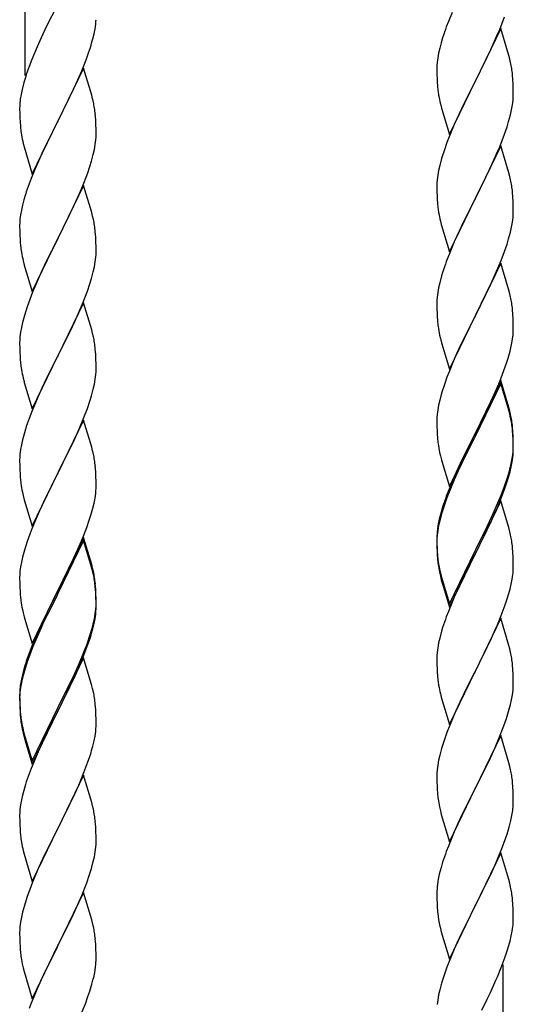
# Model space of a CAD drawing. Units: millimetres. Extents: x 250 to 8280, y 75 to 5795.
# Drawn here: x 7042 to 7181, y 4559 to 4834 of the extents above; entities that cross this region are included whole.
import ezdxf

# ---------------------------------------------------------------- set-up
doc = ezdxf.new("R2010")
doc.units = ezdxf.units.MM
doc.layers.add('YKK_A1', color=4, linetype='Continuous', lineweight=30)

msp = doc.modelspace()

# ---------------------------------------------------------------- linework, layer by layer
at = {"layer": 'YKK_A1', "linetype": 'Continuous'}
for p, q in [((7043.64, 4818.81), (7043.64, 4995.9)), ((7052.47, 4838.22), (7049.65, 4832.58)), ((7163.34, 4836.44), (7162.31, 4833.91)), ((7063.22, 4831.86), (7063.41, 4833.17)), ((7162.31, 4833.91), (7161.74, 4832.39)), ((7176.71, 4831.71), (7178.08, 4835.26)), ((7049.65, 4832.58), (7048.09, 4829.3)), ((7062.62, 4829.08), (7062.95, 4830.49)), ((7062.95, 4830.49), (7063.22, 4831.86)), ((7177.04, 4831.99), (7169.81, 4817.14)), ((7175.86, 4829.7), (7176.71, 4831.71)), ((7179.3, 4824.35), (7177.04, 4831.99)), ((7048.09, 4829.3), (7046.98, 4826.83)), ((7160.27, 4827.92), (7159.89, 4826.48)), ((7160.71, 4829.39), (7160.27, 4827.92)), ((7174.32, 4826.26), (7175.86, 4829.7)), ((7046.98, 4826.83), (7045.51, 4823.31)), ((7060.7, 4823.14), (7061.43, 4825.15)), ((7061.43, 4825.15), (7061.92, 4826.65)), ((7159.58, 4825.08), (7159.34, 4823.73)), ((7159.89, 4826.48), (7159.58, 4825.08)), ((7173.2, 4823.91), (7174.32, 4826.26)), ((7179.55, 4823.39), (7179.3, 4824.35)), ((7045.51, 4823.31), (7044.74, 4821.28)), ((7059.5, 4820.1), (7060.7, 4823.14)), ((7159.12, 4821.6), (7159.09, 4820.8)), ((7159.18, 4822.43), (7159.12, 4821.6)), ((7159.34, 4823.73), (7159.18, 4822.43)), ((7171.7, 4820.85), (7173.2, 4823.91)), ((7179.77, 4822.45), (7179.55, 4823.39)), ((7060.04, 4820.89), (7052.81, 4806.02)), ((7058.43, 4817.59), (7059.5, 4820.1)), ((7062.3, 4813.24), (7060.04, 4820.89)), ((7159.09, 4820.8), (7159.11, 4818.94)), ((7159.11, 4818.94), (7159.14, 4817.93)), ((7169.98, 4817.47), (7171.7, 4820.85)), ((7180.42, 4817.59), (7180.31, 4819)), ((7043.27, 4816.8), (7042.78, 4814.89)), ((7043.71, 4818.27), (7043.27, 4816.8)), ((7057.32, 4815.14), (7058.43, 4817.59)), ((7159.14, 4817.93), (7159.19, 4816.99)), ((7159.19, 4816.99), (7159.27, 4815.83)), ((7162.59, 4802.28), (7169.81, 4817.14)), ((7169.47, 4816.46), (7166.65, 4810.82)), ((7169.81, 4817.14), (7169.47, 4816.46)), ((7169.81, 4817.14), (7169.98, 4817.47)), ((7180.48, 4816.34), (7180.42, 4817.59)), ((7180.53, 4814.62), (7180.48, 4816.34)), ((7042.49, 4813.51), (7042.27, 4812.18)), ((7042.78, 4814.89), (7042.49, 4813.51)), ((7056.2, 4812.8), (7057.32, 4815.14)), ((7159.44, 4814.23), (7159.58, 4813.25)), ((7180.51, 4812.67), (7180.53, 4813.47)), ((7180.53, 4813.47), (7180.53, 4814.62)), ((7042.14, 4810.9), (7042.1, 4810.09)), ((7054.7, 4809.74), (7056.2, 4812.8)), ((7062.55, 4812.28), (7062.3, 4813.24)), ((7062.77, 4811.35), (7062.55, 4812.28)), ((7160.07, 4810.88), (7160.39, 4809.68)), ((7166.65, 4810.82), (7165.31, 4808.02)), ((7180.05, 4809.19), (7180.29, 4810.55)), ((7180.29, 4810.55), (7180.45, 4811.84)), ((7180.45, 4811.84), (7180.51, 4812.67)), ((7042.1, 4810.09), (7042.09, 4809.69)), ((7042.09, 4809.69), (7042.11, 4807.83)), ((7042.11, 4807.83), (7042.14, 4806.82)), ((7052.98, 4806.35), (7054.7, 4809.74)), ((7063.42, 4806.48), (7063.31, 4807.89)), ((7160.39, 4809.68), (7162.59, 4802.28)), ((7165.31, 4808.02), (7163.98, 4805.08)), ((7179.22, 4805.87), (7179.74, 4807.8)), ((7179.74, 4807.8), (7180.05, 4809.19)), ((7042.14, 4806.82), (7042.19, 4805.88)), ((7042.19, 4805.88), (7042.29, 4804.44)), ((7045.59, 4791.17), (7052.81, 4806.02)), ((7052.65, 4805.69), (7049.86, 4800.16)), ((7052.81, 4806.02), (7052.65, 4805.69)), ((7052.81, 4806.02), (7052.98, 4806.35)), ((7063.48, 4805.23), (7063.42, 4806.48)), ((7063.53, 4803.51), (7063.48, 4805.23)), ((7163.98, 4805.08), (7162.71, 4802.06)), ((7178.76, 4804.39), (7179.22, 4805.87)), ((7042.29, 4804.44), (7042.44, 4803.12)), ((7042.44, 4803.12), (7042.58, 4802.13)), ((7063.51, 4801.56), (7063.53, 4802.36)), ((7063.53, 4802.36), (7063.53, 4803.51)), ((7176.71, 4798.85), (7178.08, 4802.39)), ((7178.08, 4802.39), (7178.76, 4804.39)), ((7043.07, 4799.77), (7043.32, 4798.81)), ((7049.86, 4800.16), (7048.54, 4797.39)), ((7063.29, 4799.44), (7063.45, 4800.73)), ((7063.45, 4800.73), (7063.51, 4801.56)), ((7161.92, 4800.03), (7161.2, 4798.01)), ((7162.71, 4802.06), (7161.92, 4800.03)), ((7043.32, 4798.81), (7045.59, 4791.17)), ((7048.54, 4797.39), (7048.09, 4796.43)), ((7062.74, 4796.69), (7063.05, 4798.08)), ((7063.05, 4798.08), (7063.29, 4799.44)), ((7161.2, 4798.01), (7160.41, 4795.53)), ((7177.04, 4799.13), (7169.81, 4784.27)), ((7174.54, 4793.87), (7175.86, 4796.83)), ((7175.86, 4796.83), (7176.71, 4798.85)), ((7179.3, 4791.48), (7177.04, 4799.13)), ((7048.09, 4796.43), (7046.34, 4792.46)), ((7061.76, 4793.28), (7062.22, 4794.76)), ((7062.22, 4794.76), (7062.74, 4796.69)), ((7160.41, 4795.53), (7159.89, 4793.61)), ((7046.34, 4792.46), (7045.31, 4789.93)), ((7059.71, 4787.73), (7061.08, 4791.28)), ((7061.08, 4791.28), (7061.76, 4793.28)), ((7159.58, 4792.21), (7159.34, 4790.86)), ((7159.89, 4793.61), (7159.58, 4792.21)), ((7172.76, 4790.14), (7173.87, 4792.44)), ((7173.87, 4792.44), (7174.54, 4793.87)), ((7179.55, 4790.53), (7179.3, 4791.48)), ((7045.31, 4789.93), (7044.74, 4788.41)), ((7159.12, 4788.73), (7159.09, 4787.93)), ((7159.18, 4789.56), (7159.12, 4788.73)), ((7159.34, 4790.86), (7159.18, 4789.56)), ((7169.98, 4784.6), (7172.76, 4790.14)), ((7179.77, 4789.59), (7179.55, 4790.53)), ((7060.04, 4788.01), (7052.81, 4773.16)), ((7057.32, 4782.28), (7058.86, 4785.72)), ((7058.86, 4785.72), (7059.71, 4787.73)), ((7062.3, 4780.37), (7060.04, 4788.01)), ((7159.09, 4787.93), (7159.11, 4786.07)), ((7159.11, 4786.07), (7159.14, 4785.06)), ((7180.42, 4784.72), (7180.31, 4786.13)), ((7043.27, 4783.94), (7042.89, 4782.5)), ((7043.71, 4785.41), (7043.27, 4783.94)), ((7159.14, 4785.06), (7159.19, 4784.12)), ((7159.19, 4784.12), (7159.27, 4782.96)), ((7162.59, 4769.41), (7169.81, 4784.27)), ((7169.65, 4783.94), (7166.65, 4777.95)), ((7169.81, 4784.27), (7169.65, 4783.94)), ((7169.81, 4784.27), (7169.98, 4784.6)), ((7180.48, 4783.48), (7180.42, 4784.72)), ((7180.53, 4781.75), (7180.48, 4783.48)), ((7042.58, 4781.1), (7042.34, 4779.75)), ((7042.89, 4782.5), (7042.58, 4781.1)), ((7056.2, 4779.93), (7057.32, 4782.28)), ((7062.55, 4779.41), (7062.3, 4780.37)), ((7159.44, 4781.37), (7159.58, 4780.38)), ((7180.51, 4779.8), (7180.53, 4780.6)), ((7180.53, 4780.6), (7180.53, 4781.75)), ((7042.12, 4777.62), (7042.09, 4776.82)), ((7042.18, 4778.45), (7042.12, 4777.62)), ((7042.34, 4779.75), (7042.18, 4778.45)), ((7054.7, 4776.87), (7056.2, 4779.93)), ((7062.77, 4778.47), (7062.55, 4779.41)), ((7160.07, 4778.01), (7160.32, 4777.06)), ((7166.65, 4777.95), (7165.31, 4775.15)), ((7180.05, 4776.33), (7180.29, 4777.68)), ((7180.29, 4777.68), (7180.45, 4778.97)), ((7180.45, 4778.97), (7180.51, 4779.8)), ((7042.09, 4776.82), (7042.11, 4774.96)), ((7042.11, 4774.96), (7042.14, 4773.95)), ((7052.98, 4773.49), (7054.7, 4776.87)), ((7063.42, 4773.61), (7063.31, 4775.02)), ((7160.32, 4777.06), (7160.39, 4776.81)), ((7160.39, 4776.81), (7162.59, 4769.41)), ((7165.31, 4775.15), (7163.98, 4772.21)), ((7179.22, 4773), (7179.74, 4774.93)), ((7179.74, 4774.93), (7180.05, 4776.33)), ((7042.14, 4773.95), (7042.19, 4773.01)), ((7042.19, 4773.01), (7042.27, 4771.85)), ((7045.59, 4758.3), (7052.81, 4773.16)), ((7052.47, 4772.48), (7049.65, 4766.84)), ((7052.81, 4773.16), (7052.47, 4772.48)), ((7052.81, 4773.16), (7052.98, 4773.49)), ((7063.48, 4772.36), (7063.42, 4773.61)), ((7063.53, 4770.64), (7063.48, 4772.36)), ((7163.98, 4772.21), (7162.51, 4768.68)), ((7178.76, 4771.53), (7179.22, 4773)), ((7042.44, 4770.25), (7042.58, 4769.27)), ((7063.51, 4768.69), (7063.53, 4769.49)), ((7063.53, 4769.49), (7063.53, 4770.64)), ((7177.12, 4766.99), (7178.08, 4769.52)), ((7178.08, 4769.52), (7178.76, 4771.53)), ((7043.07, 4766.9), (7043.39, 4765.7)), ((7049.65, 4766.84), (7048.31, 4764.04)), ((7063.05, 4765.21), (7063.29, 4766.57)), ((7063.29, 4766.57), (7063.45, 4767.86)), ((7063.45, 4767.86), (7063.51, 4768.69)), ((7162.51, 4768.68), (7161.74, 4766.65)), ((7175.86, 4763.96), (7177.12, 4766.99)), ((7043.39, 4765.7), (7045.59, 4758.3)), ((7048.31, 4764.04), (7046.98, 4761.1)), ((7062.22, 4761.89), (7062.74, 4763.82)), ((7062.74, 4763.82), (7063.05, 4765.21)), ((7160.71, 4763.65), (7160.41, 4762.66)), ((7177.04, 4766.25), (7169.81, 4751.4)), ((7174.54, 4761), (7175.86, 4763.96)), ((7179.3, 4758.61), (7177.04, 4766.25)), ((7046.98, 4761.1), (7045.71, 4758.08)), ((7061.76, 4760.41), (7062.22, 4761.89)), ((7160.41, 4762.66), (7159.89, 4760.74)), ((7169.98, 4751.73), (7174.54, 4761)), ((7059.71, 4754.87), (7061.08, 4758.41)), ((7061.08, 4758.41), (7061.76, 4760.41)), ((7159.58, 4759.34), (7159.34, 4757.99)), ((7159.89, 4760.74), (7159.58, 4759.34)), ((7179.55, 4757.66), (7179.3, 4758.61)), ((7044.92, 4756.05), (7044.2, 4754.03)), ((7045.71, 4758.08), (7044.92, 4756.05)), ((7159.12, 4755.86), (7159.09, 4755.07)), ((7159.18, 4756.69), (7159.12, 4755.86)), ((7159.34, 4757.99), (7159.18, 4756.69)), ((7179.77, 4756.72), (7179.55, 4757.66)), ((7044.2, 4754.03), (7043.41, 4751.55)), ((7060.04, 4755.15), (7052.81, 4740.29)), ((7057.54, 4749.89), (7058.86, 4752.85)), ((7058.86, 4752.85), (7059.71, 4754.87)), ((7062.3, 4747.5), (7060.04, 4755.15)), ((7159.09, 4755.07), (7159.11, 4753.2)), ((7159.11, 4753.2), (7159.14, 4752.19)), ((7180.42, 4751.85), (7180.31, 4753.27)), ((7043.41, 4751.55), (7042.89, 4749.63)), ((7056.87, 4748.46), (7057.54, 4749.89)), ((7159.14, 4752.19), (7159.19, 4751.25)), ((7159.19, 4751.25), (7159.27, 4750.09)), ((7162.59, 4736.54), (7169.81, 4751.4)), ((7169.65, 4751.07), (7167.93, 4747.68)), ((7169.81, 4751.4), (7169.65, 4751.07)), ((7169.81, 4751.4), (7169.98, 4751.73)), ((7180.48, 4750.61), (7180.42, 4751.85)), ((7180.53, 4748.88), (7180.48, 4750.61)), ((7042.58, 4748.23), (7042.34, 4746.88)), ((7042.89, 4749.63), (7042.58, 4748.23)), ((7055.76, 4746.16), (7056.87, 4748.46)), ((7062.55, 4746.55), (7062.3, 4747.5)), ((7167.93, 4747.68), (7165.76, 4743.24)), ((7180.51, 4746.94), (7180.53, 4747.74)), ((7180.53, 4747.74), (7180.53, 4748.88)), ((7042.12, 4744.75), (7042.09, 4743.95)), ((7042.18, 4745.58), (7042.12, 4744.75)), ((7042.34, 4746.88), (7042.18, 4745.58)), ((7052.98, 4740.62), (7055.76, 4746.16)), ((7062.77, 4745.61), (7062.55, 4746.55)), ((7159.86, 4746.08), (7160.07, 4745.14)), ((7160.07, 4745.14), (7160.39, 4743.94)), ((7179.95, 4743), (7180.22, 4744.37)), ((7180.22, 4744.37), (7180.41, 4745.68)), ((7042.09, 4743.95), (7042.11, 4742.09)), ((7042.11, 4742.09), (7042.14, 4741.08)), ((7063.42, 4740.74), (7063.31, 4742.15)), ((7160.39, 4743.94), (7162.59, 4736.54)), ((7165.76, 4743.24), (7164.64, 4740.83)), ((7179.07, 4739.65), (7179.62, 4741.59)), ((7179.62, 4741.59), (7179.95, 4743)), ((7042.14, 4741.08), (7042.19, 4740.14)), ((7042.19, 4740.14), (7042.27, 4738.98)), ((7045.59, 4725.43), (7052.81, 4740.29)), ((7052.65, 4739.96), (7049.65, 4733.97)), ((7052.81, 4740.29), (7052.65, 4739.96)), ((7052.81, 4740.29), (7052.98, 4740.62)), ((7063.48, 4739.5), (7063.42, 4740.74)), ((7063.53, 4737.77), (7063.48, 4739.5)), ((7163.98, 4739.34), (7162.51, 4735.81)), ((7164.64, 4740.83), (7163.98, 4739.34)), ((7178.6, 4738.16), (7179.07, 4739.65)), ((7042.44, 4737.39), (7042.58, 4736.4)), ((7063.51, 4735.82), (7063.53, 4736.62)), ((7063.53, 4736.62), (7063.53, 4737.77)), ((7176.71, 4733.11), (7177.89, 4736.15)), ((7177.89, 4736.15), (7178.6, 4738.16)), ((7043.07, 4734.03), (7043.32, 4733.08)), ((7049.65, 4733.97), (7048.31, 4731.17)), ((7063.05, 4732.35), (7063.29, 4733.7)), ((7063.29, 4733.7), (7063.45, 4734.99)), ((7063.45, 4734.99), (7063.51, 4735.82)), ((7161.92, 4734.29), (7161.2, 4732.27)), ((7162.51, 4735.81), (7161.92, 4734.29)), ((7177.04, 4733.39), (7169.81, 4718.53)), ((7179.3, 4725.74), (7177.04, 4733.39)), ((7043.32, 4733.08), (7043.39, 4732.83)), ((7043.39, 4732.83), (7045.59, 4725.43)), ((7048.31, 4731.17), (7046.98, 4728.23)), ((7062.22, 4729.02), (7062.74, 4730.95)), ((7062.74, 4730.95), (7063.05, 4732.35)), ((7161.2, 4732.27), (7160.41, 4729.8)), ((7177.04, 4732.47), (7169.81, 4717.62)), ((7175.43, 4730.1), (7176.71, 4733.11)), ((7179.24, 4725.07), (7177.04, 4732.47)), ((7046.98, 4728.23), (7045.51, 4724.7)), ((7061.76, 4727.55), (7062.22, 4729.02)), ((7159.89, 4727.87), (7159.58, 4726.47)), ((7160.41, 4729.8), (7159.89, 4727.87)), ((7174.32, 4727.65), (7175.43, 4730.1)), ((7060.12, 4723.01), (7061.08, 4725.54)), ((7061.08, 4725.54), (7061.76, 4727.55)), ((7159.34, 4725.12), (7159.18, 4723.82)), ((7159.58, 4726.47), (7159.34, 4725.12)), ((7171.7, 4722.25), (7173.65, 4726.23)), ((7173.65, 4726.23), (7174.32, 4727.65)), ((7179.43, 4724.35), (7179.24, 4725.07)), ((7179.55, 4724.79), (7179.3, 4725.74)), ((7045.51, 4724.7), (7044.74, 4722.67)), ((7060.04, 4722.27), (7052.81, 4707.42)), ((7058.86, 4719.98), (7060.12, 4723.01)), ((7062.3, 4714.63), (7060.04, 4722.27)), ((7159.12, 4722.99), (7159.09, 4722.19)), ((7159.18, 4723.82), (7159.12, 4722.99)), ((7179.77, 4722.93), (7179.43, 4724.35)), ((7179.77, 4723.85), (7179.55, 4724.79)), ((7043.71, 4719.67), (7043.41, 4718.68)), ((7057.54, 4717.02), (7058.86, 4719.98)), ((7159.09, 4722.19), (7159.11, 4720.33)), ((7159.11, 4720.33), (7159.14, 4719.32)), ((7169.98, 4718.86), (7171.7, 4722.25)), ((7180.42, 4718.98), (7180.31, 4720.4)), ((7042.89, 4716.76), (7042.58, 4715.36)), ((7043.41, 4718.68), (7042.89, 4716.76)), ((7052.98, 4707.75), (7057.54, 4717.02)), ((7159.14, 4719.32), (7159.19, 4718.38)), ((7159.19, 4718.38), (7159.27, 4717.22)), ((7162.59, 4703.67), (7169.81, 4718.53)), ((7169.47, 4717.86), (7166.2, 4711.3)), ((7169.47, 4716.94), (7166.86, 4711.75)), ((7169.81, 4718.53), (7169.47, 4717.86)), ((7169.81, 4717.62), (7169.47, 4716.94)), ((7169.81, 4718.53), (7169.98, 4718.86)), ((7180.42, 4718.07), (7180.31, 4719.48)), ((7180.48, 4717.74), (7180.42, 4718.98)), ((7180.48, 4716.82), (7180.42, 4718.07)), ((7180.53, 4716.01), (7180.48, 4717.74)), ((7180.53, 4715.09), (7180.48, 4716.82)), ((7042.34, 4714.01), (7042.18, 4712.71)), ((7042.58, 4715.36), (7042.34, 4714.01)), ((7062.55, 4713.68), (7062.3, 4714.63)), ((7180.45, 4713.24), (7180.51, 4714.07)), ((7180.51, 4714.07), (7180.53, 4714.87)), ((7180.53, 4714.87), (7180.53, 4716.01)), ((7180.53, 4713.95), (7180.53, 4715.09)), ((7042.12, 4711.88), (7042.09, 4711.09)), ((7042.18, 4712.71), (7042.12, 4711.88)), ((7062.77, 4712.74), (7062.55, 4713.68)), ((7159.86, 4713.22), (7160.07, 4712.28)), ((7160.07, 4712.28), (7160.39, 4711.08)), ((7166.2, 4711.3), (7165.09, 4708.93)), ((7166.86, 4711.75), (7165.54, 4708.98)), ((7180.05, 4710.59), (7180.29, 4711.94)), ((7180.22, 4710.58), (7180.41, 4711.89)), ((7180.29, 4711.94), (7180.45, 4713.24)), ((7180.51, 4713.15), (7180.53, 4713.95)), ((7042.09, 4711.09), (7042.11, 4709.22)), ((7042.11, 4709.22), (7042.14, 4708.21)), ((7063.42, 4707.87), (7063.31, 4709.29)), ((7160.39, 4711.08), (7160.75, 4709.81)), ((7160.75, 4709.81), (7162.59, 4703.67)), ((7165.09, 4708.93), (7163.98, 4706.47)), ((7165.54, 4708.98), (7165.09, 4708.02)), ((7179.62, 4707.8), (7179.95, 4709.21)), ((7179.74, 4709.19), (7180.05, 4710.59)), ((7179.95, 4709.21), (7180.22, 4710.58)), ((7042.14, 4708.21), (7042.19, 4707.27)), ((7042.19, 4707.27), (7042.27, 4706.11)), ((7045.59, 4692.56), (7052.81, 4707.42)), ((7052.65, 4707.09), (7050.93, 4703.7)), ((7052.81, 4707.42), (7052.65, 4707.09)), ((7052.81, 4707.42), (7052.98, 4707.75)), ((7063.48, 4706.63), (7063.42, 4707.87)), ((7063.53, 4704.9), (7063.48, 4706.63)), ((7163.98, 4706.47), (7162.51, 4702.94)), ((7165.09, 4708.02), (7163.98, 4705.56)), ((7178.6, 4705.29), (7179.07, 4706.78)), ((7050.93, 4703.7), (7048.76, 4699.26)), ((7063.51, 4702.96), (7063.53, 4703.76)), ((7063.53, 4703.76), (7063.53, 4704.9)), ((7163.98, 4705.56), (7162.71, 4702.53)), ((7177.12, 4701.25), (7178.08, 4703.78)), ((7177.12, 4700.34), (7178.25, 4703.37)), ((7178.08, 4703.78), (7178.6, 4705.29)), ((7178.25, 4703.37), (7178.92, 4705.37)), ((7042.86, 4702.1), (7043.07, 4701.16)), ((7043.07, 4701.16), (7043.39, 4699.96)), ((7062.95, 4699.02), (7063.22, 4700.39)), ((7063.22, 4700.39), (7063.41, 4701.7)), ((7161.92, 4700.51), (7161.2, 4698.49)), ((7162.51, 4702.94), (7161.74, 4700.91)), ((7162.71, 4702.53), (7161.92, 4700.51)), ((7175.86, 4698.22), (7177.12, 4701.25)), ((7176.08, 4697.81), (7177.12, 4700.34)), ((7043.39, 4699.96), (7045.59, 4692.56)), ((7048.76, 4699.26), (7047.64, 4696.85)), ((7062.07, 4695.67), (7062.62, 4697.61)), ((7062.62, 4697.61), (7062.95, 4699.02)), ((7160.71, 4697.91), (7160.27, 4696.44)), ((7161.2, 4698.49), (7160.41, 4696.01)), ((7177.04, 4699.6), (7169.81, 4684.74)), ((7174.54, 4695.26), (7175.86, 4698.22)), ((7175.64, 4696.81), (7176.08, 4697.81)), ((7179.17, 4692.45), (7177.04, 4699.6)), ((7046.98, 4695.36), (7045.51, 4691.83)), ((7047.64, 4696.85), (7046.98, 4695.36)), ((7061.6, 4694.18), (7062.07, 4695.67)), ((7160.27, 4696.44), (7159.78, 4694.53)), ((7160.41, 4696.01), (7159.89, 4694.08)), ((7173.2, 4692.43), (7174.54, 4695.26)), ((7174.09, 4693.39), (7175.64, 4696.81)), ((7059.71, 4689.13), (7060.89, 4692.17)), ((7060.89, 4692.17), (7061.6, 4694.18)), ((7159.49, 4693.15), (7159.27, 4691.81)), ((7159.58, 4692.69), (7159.34, 4691.33)), ((7159.78, 4694.53), (7159.49, 4693.15)), ((7159.89, 4694.08), (7159.58, 4692.69)), ((7169.98, 4685.99), (7173.2, 4692.43)), ((7173.2, 4691.52), (7174.09, 4693.39)), ((7179.24, 4692.2), (7179.17, 4692.45)), ((7179.55, 4691), (7179.24, 4692.2)), ((7044.92, 4690.31), (7044.2, 4688.29)), ((7045.51, 4691.83), (7044.92, 4690.31)), ((7060.04, 4689.41), (7052.81, 4674.55)), ((7062.3, 4681.76), (7060.04, 4689.41)), ((7159.1, 4689.72), (7159.09, 4689.33)), ((7159.09, 4689.33), (7159.11, 4687.47)), ((7159.12, 4689.21), (7159.09, 4688.41)), ((7159.14, 4690.54), (7159.1, 4689.72)), ((7159.18, 4690.04), (7159.12, 4689.21)), ((7159.34, 4691.33), (7159.18, 4690.04)), ((7171.7, 4688.46), (7173.2, 4691.52)), ((7179.77, 4690.06), (7179.55, 4691)), ((7044.2, 4688.29), (7043.41, 4685.82)), ((7060.04, 4688.49), (7052.81, 4673.64)), ((7058.43, 4686.12), (7059.71, 4689.13)), ((7062.24, 4681.09), (7060.04, 4688.49)), ((7159.09, 4688.41), (7159.11, 4686.55)), ((7159.11, 4687.47), (7159.14, 4686.46)), ((7159.11, 4686.55), (7159.14, 4685.54)), ((7159.14, 4686.46), (7159.19, 4685.52)), ((7169.98, 4685.07), (7171.7, 4688.46)), ((7180.42, 4685.2), (7180.31, 4686.61)), ((7042.89, 4683.89), (7042.58, 4682.49)), ((7043.41, 4685.82), (7042.89, 4683.89)), ((7056.65, 4682.25), (7057.32, 4683.67)), ((7057.32, 4683.67), (7058.43, 4686.12)), ((7159.14, 4685.54), (7159.19, 4684.6)), ((7159.19, 4685.52), (7159.27, 4684.35)), ((7159.19, 4684.6), (7159.27, 4683.43)), ((7162.59, 4670.8), (7169.81, 4685.66)), ((7162.59, 4669.89), (7169.81, 4684.74)), ((7169.65, 4684.41), (7166.86, 4678.88)), ((7169.81, 4684.74), (7169.65, 4684.41)), ((7169.81, 4685.66), (7169.98, 4685.99)), ((7169.81, 4684.74), (7169.98, 4685.07)), ((7180.48, 4683.95), (7180.42, 4685.2)), ((7180.53, 4682.22), (7180.48, 4683.95)), ((7042.34, 4681.14), (7042.18, 4679.84)), ((7042.58, 4682.49), (7042.34, 4681.14)), ((7054.7, 4678.27), (7056.65, 4682.25)), ((7062.43, 4680.37), (7062.24, 4681.09)), ((7062.55, 4680.81), (7062.3, 4681.76)), ((7159.44, 4682.76), (7159.58, 4681.77)), ((7180.51, 4680.28), (7180.53, 4681.08)), ((7180.53, 4681.08), (7180.53, 4682.22)), ((7042.12, 4679.01), (7042.09, 4678.21)), ((7042.09, 4678.21), (7042.11, 4676.35)), ((7042.18, 4679.84), (7042.12, 4679.01)), ((7052.98, 4674.88), (7054.7, 4678.27)), ((7062.77, 4678.95), (7062.43, 4680.37)), ((7062.77, 4679.87), (7062.55, 4680.81)), ((7159.81, 4679.67), (7160.07, 4678.49)), ((7160.07, 4679.41), (7160.39, 4678.21)), ((7160.07, 4678.49), (7160.32, 4677.53)), ((7160.39, 4678.21), (7162.59, 4670.8)), ((7166.86, 4678.88), (7165.31, 4675.63)), ((7180.22, 4677.71), (7180.41, 4679.02)), ((7042.11, 4676.35), (7042.14, 4675.34)), ((7063.42, 4675), (7063.31, 4676.42)), ((7063.42, 4674.09), (7063.31, 4675.5)), ((7160.32, 4677.53), (7160.83, 4675.76)), ((7160.83, 4675.76), (7162.59, 4669.89)), ((7165.31, 4675.63), (7163.98, 4672.68)), ((7179.62, 4674.93), (7179.95, 4676.34)), ((7179.95, 4676.34), (7180.22, 4677.71)), ((7042.14, 4675.34), (7042.19, 4674.4)), ((7042.19, 4674.4), (7042.27, 4673.24)), ((7045.59, 4659.69), (7052.81, 4674.55)), ((7052.47, 4673.88), (7049.2, 4667.32)), ((7052.47, 4672.96), (7049.86, 4667.77)), ((7052.81, 4674.55), (7052.47, 4673.88)), ((7052.81, 4673.64), (7052.47, 4672.96)), ((7052.81, 4674.55), (7052.98, 4674.88)), ((7063.48, 4673.76), (7063.42, 4675)), ((7063.48, 4672.84), (7063.42, 4674.09)), ((7063.53, 4672.03), (7063.48, 4673.76)), ((7063.53, 4671.11), (7063.48, 4672.84)), ((7163.98, 4672.68), (7162.31, 4668.65)), ((7063.45, 4669.26), (7063.51, 4670.09)), ((7063.51, 4670.09), (7063.53, 4670.89)), ((7063.51, 4669.17), (7063.53, 4669.97)), ((7063.53, 4670.89), (7063.53, 4672.03)), ((7063.53, 4669.97), (7063.53, 4671.11)), ((7177.12, 4667.47), (7178.25, 4670.5)), ((7178.25, 4670.5), (7178.92, 4672.5)), ((7042.86, 4669.24), (7043.07, 4668.3)), ((7043.07, 4668.3), (7043.39, 4667.1)), ((7049.2, 4667.32), (7048.09, 4664.95)), ((7049.86, 4667.77), (7048.54, 4665)), ((7063.05, 4666.61), (7063.29, 4667.96)), ((7063.22, 4666.6), (7063.41, 4667.91)), ((7063.29, 4667.96), (7063.45, 4669.26)), ((7162.31, 4668.65), (7161.74, 4667.13)), ((7176.08, 4664.94), (7177.12, 4667.47)), ((7043.39, 4667.1), (7043.75, 4665.83)), ((7043.75, 4665.83), (7045.59, 4659.69)), ((7048.09, 4664.95), (7046.98, 4662.49)), ((7048.54, 4665), (7048.09, 4664.04)), ((7062.62, 4663.82), (7062.95, 4665.23)), ((7062.74, 4665.21), (7063.05, 4666.61)), ((7062.95, 4665.23), (7063.22, 4666.6)), ((7177.04, 4666.74), (7169.81, 4651.87)), ((7175.64, 4663.94), (7176.08, 4664.94)), ((7179.3, 4659.09), (7177.04, 4666.74)), ((7046.98, 4662.49), (7045.51, 4658.96)), ((7048.09, 4664.04), (7046.98, 4661.58)), ((7061.6, 4661.31), (7062.07, 4662.8)), ((7160.41, 4663.14), (7159.89, 4661.21)), ((7160.71, 4664.12), (7160.41, 4663.14)), ((7174.09, 4660.52), (7175.64, 4663.94)), ((7045.51, 4658.96), (7044.74, 4656.93)), ((7046.98, 4661.58), (7045.71, 4658.55)), ((7060.12, 4657.27), (7061.08, 4659.8)), ((7060.12, 4656.36), (7061.25, 4659.39)), ((7061.08, 4659.8), (7061.6, 4661.31)), ((7061.25, 4659.39), (7061.92, 4661.39)), ((7159.58, 4659.82), (7159.34, 4658.46)), ((7159.89, 4661.21), (7159.58, 4659.82)), ((7173.2, 4658.65), (7174.09, 4660.52)), ((7179.55, 4658.14), (7179.3, 4659.09)), ((7044.92, 4656.53), (7044.2, 4654.51)), ((7045.71, 4658.55), (7044.92, 4656.53)), ((7058.86, 4654.24), (7060.12, 4657.27)), ((7059.08, 4653.83), (7060.12, 4656.36)), ((7159.12, 4656.34), (7159.09, 4655.54)), ((7159.18, 4657.17), (7159.12, 4656.34)), ((7159.34, 4658.46), (7159.18, 4657.17)), ((7171.7, 4655.59), (7173.2, 4658.65)), ((7179.77, 4657.2), (7179.55, 4658.14)), ((7043.71, 4653.93), (7043.27, 4652.46)), ((7044.2, 4654.51), (7043.41, 4652.03)), ((7060.04, 4655.62), (7052.81, 4640.76)), ((7057.54, 4651.28), (7058.86, 4654.24)), ((7058.64, 4652.83), (7059.08, 4653.83)), ((7062.17, 4648.47), (7060.04, 4655.62)), ((7159.09, 4655.54), (7159.11, 4653.68)), ((7159.11, 4653.68), (7159.14, 4652.67)), ((7169.98, 4652.2), (7171.7, 4655.59)), ((7180.42, 4652.33), (7180.31, 4653.74)), ((7042.78, 4650.55), (7042.49, 4649.17)), ((7043.27, 4652.46), (7042.78, 4650.55)), ((7043.41, 4652.03), (7042.89, 4650.1)), ((7056.2, 4648.45), (7057.54, 4651.28)), ((7057.09, 4649.41), (7058.64, 4652.83)), ((7159.14, 4652.67), (7159.19, 4651.73)), ((7159.19, 4651.73), (7159.27, 4650.56)), ((7162.59, 4637.01), (7169.81, 4651.87)), ((7169.29, 4650.85), (7166.65, 4645.56)), ((7169.81, 4651.87), (7169.29, 4650.85)), ((7169.81, 4651.87), (7169.98, 4652.2)), ((7180.48, 4651.08), (7180.42, 4652.33)), ((7180.53, 4649.36), (7180.48, 4651.08)), ((7042.49, 4649.17), (7042.27, 4647.83)), ((7042.58, 4648.71), (7042.34, 4647.35)), ((7042.89, 4650.1), (7042.58, 4648.71)), ((7052.98, 4642.01), (7056.2, 4648.45)), ((7056.2, 4647.54), (7057.09, 4649.41)), ((7062.24, 4648.22), (7062.17, 4648.47)), ((7062.55, 4647.02), (7062.24, 4648.22)), ((7159.44, 4648.97), (7159.58, 4647.98)), ((7180.51, 4647.41), (7180.53, 4648.21)), ((7180.53, 4648.21), (7180.53, 4649.36)), ((7042.1, 4645.74), (7042.09, 4645.35)), ((7042.09, 4645.35), (7042.11, 4643.49)), ((7042.12, 4645.23), (7042.09, 4644.43)), ((7042.14, 4646.56), (7042.1, 4645.74)), ((7042.18, 4646.06), (7042.12, 4645.23)), ((7042.34, 4647.35), (7042.18, 4646.06)), ((7054.7, 4644.48), (7056.2, 4647.54)), ((7062.77, 4646.08), (7062.55, 4647.02)), ((7160.07, 4645.62), (7160.32, 4644.66)), ((7166.65, 4645.56), (7165.54, 4643.24)), ((7180.05, 4643.93), (7180.29, 4645.29)), ((7180.29, 4645.29), (7180.45, 4646.58)), ((7180.45, 4646.58), (7180.51, 4647.41)), ((7042.09, 4644.43), (7042.11, 4642.57)), ((7042.11, 4643.49), (7042.14, 4642.48)), ((7042.11, 4642.57), (7042.14, 4641.56)), ((7042.14, 4642.48), (7042.19, 4641.54)), ((7052.98, 4641.09), (7054.7, 4644.48)), ((7063.42, 4641.22), (7063.31, 4642.63)), ((7160.32, 4644.66), (7162.59, 4637.01)), ((7165.54, 4643.24), (7164.42, 4640.81)), ((7179.22, 4640.61), (7179.74, 4642.54)), ((7179.74, 4642.54), (7180.05, 4643.93)), ((7042.14, 4641.56), (7042.19, 4640.62)), ((7042.19, 4641.54), (7042.27, 4640.37)), ((7042.19, 4640.62), (7042.27, 4639.45)), ((7045.59, 4626.82), (7052.81, 4641.68)), ((7045.59, 4625.91), (7052.81, 4640.76)), ((7052.65, 4640.43), (7049.86, 4634.9)), ((7052.81, 4640.76), (7052.65, 4640.43)), ((7052.81, 4641.68), (7052.98, 4642.01)), ((7052.81, 4640.76), (7052.98, 4641.09)), ((7063.48, 4639.97), (7063.42, 4641.22)), ((7063.53, 4638.24), (7063.48, 4639.97)), ((7164.42, 4640.81), (7162.71, 4636.8)), ((7178.6, 4638.63), (7179.22, 4640.61)), ((7042.44, 4638.78), (7042.58, 4637.79)), ((7063.51, 4636.3), (7063.53, 4637.1)), ((7063.53, 4637.1), (7063.53, 4638.24)), ((7162.71, 4636.8), (7161.92, 4634.77)), ((7177.89, 4636.62), (7178.6, 4638.63)), ((7042.81, 4635.69), (7043.07, 4634.51)), ((7043.07, 4635.43), (7043.39, 4634.23)), ((7043.07, 4634.51), (7043.32, 4633.55)), ((7043.39, 4634.23), (7045.59, 4626.82)), ((7049.86, 4634.9), (7048.31, 4631.65)), ((7063.22, 4633.73), (7063.41, 4635.04)), ((7161.92, 4634.77), (7161.2, 4632.75)), ((7176.5, 4633.08), (7177.89, 4636.62)), ((7043.32, 4633.55), (7043.83, 4631.78)), ((7043.83, 4631.78), (7045.59, 4625.91)), ((7048.31, 4631.65), (7046.98, 4628.7)), ((7062.62, 4630.95), (7062.95, 4632.36)), ((7062.95, 4632.36), (7063.22, 4633.73)), ((7161.2, 4632.75), (7160.41, 4630.27)), ((7177.04, 4633.86), (7169.81, 4619.01)), ((7175.43, 4630.57), (7176.5, 4633.08)), ((7179.3, 4626.22), (7177.04, 4633.86)), ((7046.98, 4628.7), (7045.31, 4624.67)), ((7061.25, 4626.52), (7061.92, 4628.52)), ((7160.41, 4630.27), (7159.89, 4628.35)), ((7174.09, 4627.65), (7175.43, 4630.57)), ((7060.12, 4623.49), (7061.25, 4626.52)), ((7159.58, 4626.95), (7159.34, 4625.6)), ((7159.89, 4628.35), (7159.58, 4626.95)), ((7169.98, 4619.34), (7174.09, 4627.65)), ((7179.55, 4625.26), (7179.3, 4626.22)), ((7045.31, 4624.67), (7044.74, 4623.15)), ((7059.08, 4620.96), (7060.12, 4623.49)), ((7159.12, 4623.48), (7159.09, 4622.68)), ((7159.18, 4624.3), (7159.12, 4623.48)), ((7159.34, 4625.6), (7159.18, 4624.3)), ((7179.77, 4624.32), (7179.55, 4625.26)), ((7060.04, 4622.76), (7052.81, 4607.89)), ((7058.64, 4619.96), (7059.08, 4620.96)), ((7062.3, 4615.11), (7060.04, 4622.76)), ((7159.09, 4622.68), (7159.11, 4620.81)), ((7159.11, 4620.81), (7159.14, 4619.8)), ((7180.42, 4619.46), (7180.31, 4620.87)), ((7043.41, 4619.16), (7042.89, 4617.23)), ((7043.71, 4620.14), (7043.41, 4619.16)), ((7057.09, 4616.54), (7058.64, 4619.96)), ((7159.14, 4619.8), (7159.19, 4618.86)), ((7159.19, 4618.86), (7159.27, 4617.7)), ((7162.59, 4604.15), (7169.81, 4619.01)), ((7169.47, 4618.34), (7166.86, 4613.14)), ((7169.81, 4619.01), (7169.47, 4618.34)), ((7169.81, 4619.01), (7169.98, 4619.34)), ((7180.48, 4618.21), (7180.42, 4619.46)), ((7180.53, 4616.49), (7180.48, 4618.21)), ((7042.58, 4615.84), (7042.34, 4614.48)), ((7042.89, 4617.23), (7042.58, 4615.84)), ((7056.2, 4614.67), (7057.09, 4616.54)), ((7062.55, 4614.16), (7062.3, 4615.11)), ((7180.53, 4615.34), (7180.53, 4616.49)), ((7042.12, 4612.36), (7042.09, 4611.56)), ((7042.18, 4613.19), (7042.12, 4612.36)), ((7042.34, 4614.48), (7042.18, 4613.19)), ((7054.7, 4611.61), (7056.2, 4614.67)), ((7062.77, 4613.22), (7062.55, 4614.16)), ((7159.81, 4613.93), (7160.07, 4612.75)), ((7160.07, 4612.75), (7160.32, 4611.79)), ((7166.86, 4613.14), (7165.76, 4610.84)), ((7180.14, 4611.52), (7180.35, 4612.85)), ((7042.09, 4611.56), (7042.11, 4609.7)), ((7042.11, 4609.7), (7042.14, 4608.69)), ((7052.98, 4608.22), (7054.7, 4611.61)), ((7063.42, 4608.35), (7063.31, 4609.76)), ((7160.32, 4611.79), (7162.59, 4604.15)), ((7165.09, 4609.41), (7163.98, 4606.95)), ((7165.76, 4610.84), (7165.09, 4609.41)), ((7179.36, 4608.23), (7179.74, 4609.67)), ((7042.14, 4608.69), (7042.19, 4607.75)), ((7042.19, 4607.75), (7042.27, 4606.58)), ((7045.59, 4593.03), (7052.81, 4607.89)), ((7052.29, 4606.87), (7049.65, 4601.58)), ((7052.81, 4607.89), (7052.29, 4606.87)), ((7052.81, 4607.89), (7052.98, 4608.22)), ((7063.48, 4607.1), (7063.42, 4608.35)), ((7063.53, 4605.38), (7063.48, 4607.1)), ((7163.98, 4606.95), (7162.31, 4602.91)), ((7178.76, 4606.26), (7179.36, 4608.23)), ((7042.44, 4604.99), (7042.58, 4604)), ((7063.51, 4603.43), (7063.53, 4604.23)), ((7063.53, 4604.23), (7063.53, 4605.38)), ((7177.51, 4602.74), (7178.25, 4604.76)), ((7178.25, 4604.76), (7178.76, 4606.26)), ((7043.07, 4601.64), (7043.32, 4600.68)), ((7049.65, 4601.58), (7048.54, 4599.26)), ((7063.05, 4599.95), (7063.29, 4601.31)), ((7063.29, 4601.31), (7063.45, 4602.6)), ((7063.45, 4602.6), (7063.51, 4603.43)), ((7162.31, 4602.91), (7161.74, 4601.39)), ((7177.04, 4601), (7169.81, 4586.14)), ((7176.29, 4599.71), (7177.51, 4602.74)), ((7179.24, 4593.6), (7177.04, 4601)), ((7043.32, 4600.68), (7045.59, 4593.03)), ((7048.54, 4599.26), (7047.42, 4596.83)), ((7062.22, 4596.63), (7062.74, 4598.56)), ((7062.74, 4598.56), (7063.05, 4599.95)), ((7160.71, 4598.39), (7160.27, 4596.92)), ((7175.43, 4597.7), (7176.29, 4599.71)), ((7047.42, 4596.83), (7045.71, 4592.82)), ((7061.6, 4594.65), (7062.22, 4596.63)), ((7160.27, 4596.92), (7159.78, 4595.01)), ((7174.09, 4594.78), (7175.43, 4597.7)), ((7045.71, 4592.82), (7044.92, 4590.79)), ((7059.5, 4589.1), (7060.89, 4592.64)), ((7060.89, 4592.64), (7061.6, 4594.65)), ((7159.49, 4593.62), (7159.27, 4592.29)), ((7159.78, 4595.01), (7159.49, 4593.62)), ((7171.91, 4590.27), (7173.42, 4593.37)), ((7173.42, 4593.37), (7174.09, 4594.78)), ((7179.43, 4592.87), (7179.24, 4593.6)), ((7179.77, 4591.46), (7179.43, 4592.87)), ((7044.92, 4590.79), (7044.2, 4588.77)), ((7060.04, 4589.88), (7052.81, 4575.03)), ((7062.3, 4582.24), (7060.04, 4589.88)), ((7159.1, 4590.2), (7159.09, 4589.8)), ((7159.14, 4591.01), (7159.1, 4590.2)), ((7169.98, 4586.47), (7171.91, 4590.27)), ((7044.2, 4588.77), (7043.41, 4586.29)), ((7058.43, 4586.59), (7059.5, 4589.1)), ((7159.09, 4589.8), (7159.11, 4587.94)), ((7159.11, 4587.94), (7159.14, 4586.93)), ((7180.42, 4586.59), (7180.31, 4588)), ((7042.89, 4584.37), (7042.58, 4582.97)), ((7043.41, 4586.29), (7042.89, 4584.37)), ((7057.09, 4583.67), (7058.43, 4586.59)), ((7159.14, 4586.93), (7159.19, 4585.99)), ((7159.19, 4585.99), (7159.29, 4584.55)), ((7159.29, 4584.55), (7159.44, 4583.24)), ((7162.59, 4571.28), (7169.81, 4586.14)), ((7169.65, 4585.81), (7167.3, 4581.15)), ((7169.81, 4586.14), (7169.65, 4585.81)), ((7169.81, 4586.14), (7169.98, 4586.47)), ((7180.48, 4585.35), (7180.42, 4586.59)), ((7180.53, 4583.62), (7180.48, 4585.35)), ((7042.34, 4581.62), (7042.18, 4580.32)), ((7042.58, 4582.97), (7042.34, 4581.62)), ((7052.98, 4575.36), (7057.09, 4583.67)), ((7062.55, 4581.28), (7062.3, 4582.24)), ((7159.44, 4583.24), (7159.58, 4582.25)), ((7159.58, 4582.25), (7159.76, 4581.29)), ((7180.51, 4581.67), (7180.53, 4582.47)), ((7180.53, 4582.47), (7180.53, 4583.62)), ((7042.12, 4579.5), (7042.09, 4578.7)), ((7042.18, 4580.32), (7042.12, 4579.5)), ((7062.77, 4580.34), (7062.55, 4581.28)), ((7159.76, 4581.29), (7159.86, 4580.82)), ((7159.86, 4580.82), (7160.07, 4579.88)), ((7160.07, 4579.88), (7160.32, 4578.93)), ((7160.32, 4578.93), (7162.59, 4571.28)), ((7167.3, 4581.15), (7165.54, 4577.5)), ((7179.95, 4577.74), (7180.22, 4579.1)), ((7180.22, 4579.1), (7180.41, 4580.42)), ((7042.09, 4578.7), (7042.11, 4576.83)), ((7042.11, 4576.83), (7042.14, 4575.82)), ((7063.42, 4575.48), (7063.31, 4576.89)), ((7165.09, 4576.54), (7163.98, 4574.08)), ((7165.54, 4577.5), (7165.09, 4576.54)), ((7179.62, 4576.32), (7179.95, 4577.74)), ((7042.14, 4575.82), (7042.19, 4574.88)), ((7042.19, 4574.88), (7042.27, 4573.72)), ((7045.59, 4560.17), (7052.81, 4575.03)), ((7052.47, 4574.36), (7049.86, 4569.16)), ((7052.81, 4575.03), (7052.47, 4574.36)), ((7052.81, 4575.03), (7052.98, 4575.36)), ((7063.48, 4574.23), (7063.42, 4575.48)), ((7063.53, 4572.51), (7063.48, 4574.23)), ((7163.98, 4574.08), (7162.71, 4571.06)), ((7178.25, 4571.89), (7178.92, 4573.89)), ((7063.53, 4571.36), (7063.53, 4572.51)), ((7162.71, 4571.06), (7161.92, 4569.03)), ((7177.12, 4568.86), (7178.25, 4571.89)), ((7042.81, 4569.95), (7043.07, 4568.77)), ((7043.07, 4568.77), (7043.32, 4567.81)), ((7043.32, 4567.81), (7045.59, 4560.17)), ((7049.86, 4569.16), (7048.76, 4566.86)), ((7063.14, 4567.54), (7063.35, 4568.87)), ((7161.92, 4569.03), (7161.2, 4567.01)), ((7176.08, 4566.33), (7177.12, 4568.86)), ((7177.64, 4389), (7177.64, 4569.73)), ((7048.09, 4565.43), (7046.98, 4562.97)), ((7048.76, 4566.86), (7048.09, 4565.43)), ((7062.36, 4564.25), (7062.74, 4565.69)), ((7161.2, 4567.01), (7160.41, 4564.53)), ((7174.09, 4561.91), (7175.64, 4565.33)), ((7175.64, 4565.33), (7176.08, 4566.33)), ((7046.98, 4562.97), (7045.31, 4558.93)), ((7061.76, 4562.28), (7062.36, 4564.25)), ((7159.89, 4562.61), (7159.58, 4561.21)), ((7160.41, 4564.53), (7159.89, 4562.61)), ((7060.51, 4558.76), (7061.25, 4560.78)), ((7061.25, 4560.78), (7061.76, 4562.28)), ((7159.34, 4559.86), (7159.18, 4558.56)), ((7159.58, 4561.21), (7159.34, 4559.86)), ((7171.7, 4556.98), (7173.2, 4560.04)), ((7173.2, 4560.04), (7174.09, 4561.91)), ((7045.31, 4558.93), (7044.74, 4557.41)), ((7059.29, 4555.73), (7060.51, 4558.76))]:
    msp.add_line(p, q, dxfattribs=at)
for centre, radius, start, end in [((7032.09, 4836.43), 31.49, 354.0716, 356.3633), ((7236.34, 4805.14), 79.42, 159.9344, 162.2261), ((7001.52, 4845.36), 63.23, 342.7842, 345.076), ((7138.31, 4813.74), 42.37, 9.5672, 11.859), ((7119.34, 4794.03), 79.42, 159.9344, 162.2261), ((7135.45, 4814.14), 45.12, 6.176, 8.4678), ((7199.22, 4819.28), 40.1, 184.9379, 187.2297), ((7074.08, 4808.29), 32.04, 173.0323, 175.3241), ((7021.18, 4802.64), 42.49, 9.5359, 11.8277), ((7218.95, 4824.31), 60.39, 190.5595, 192.8513), ((7018.58, 4803.04), 45, 6.1963, 8.4881), ((7101.95, 4813.2), 60.39, 190.5595, 192.8513), ((7138.31, 4780.88), 42.37, 9.5672, 11.859), ((7119.34, 4761.16), 79.42, 159.9344, 162.2261), ((7135.45, 4781.28), 45.12, 6.176, 8.4678), ((7199.1, 4786.41), 39.98, 184.9569, 187.2487), ((7218.95, 4791.44), 60.39, 190.5595, 192.8513), ((7021.31, 4769.77), 42.37, 9.5672, 11.859), ((7018.45, 4770.16), 45.12, 6.176, 8.4678), ((7082.22, 4775.3), 40.1, 184.9379, 187.2297), ((7101.95, 4780.33), 60.39, 190.5595, 192.8513), ((7236.34, 4739.4), 79.42, 159.9344, 162.2261), ((7138.31, 4748.01), 42.37, 9.5672, 11.859), ((7135.58, 4748.41), 45, 6.1963, 8.4881), ((7199.1, 4753.54), 39.98, 184.9569, 187.2487), ((7220.02, 4757.79), 61.29, 188.7199, 191.0117), ((7021.31, 4736.9), 42.37, 9.5672, 11.859), ((7149.09, 4748.93), 31.49, 354.0716, 356.3633), ((7018.45, 4737.3), 45.12, 6.176, 8.4678), ((7082.1, 4742.43), 39.98, 184.9569, 187.2487), ((7101.95, 4747.46), 60.39, 190.5595, 192.8513), ((7119.34, 4695.42), 79.42, 159.9344, 162.2261), ((7138.31, 4715.14), 42.37, 9.5672, 11.859), ((7138.31, 4714.22), 42.37, 9.5672, 11.859), ((7135.58, 4715.54), 45, 6.1963, 8.4881), ((7135.45, 4714.62), 45.12, 6.176, 8.4678), ((7199.1, 4720.67), 39.98, 184.9569, 187.2487), ((7219.89, 4724.92), 61.16, 188.74, 191.0317), ((7021.31, 4704.03), 42.37, 9.5672, 11.859), ((7149.09, 4715.14), 31.49, 354.0716, 356.3633), ((7018.58, 4704.43), 45, 6.1963, 8.4881), ((7119.04, 4724.61), 62.63, 343.4586, 345.7503), ((7082.1, 4709.56), 39.98, 184.9569, 187.2487), ((7118.52, 4724.08), 63.23, 342.7842, 345.076), ((7103.02, 4713.81), 61.29, 188.7199, 191.0117), ((7032.09, 4704.96), 31.49, 354.0716, 356.3633), ((7236.34, 4673.66), 79.42, 159.9344, 162.2261), ((7191.08, 4687.92), 32.04, 173.0323, 175.3241), ((7138.31, 4681.35), 42.37, 9.5672, 11.859), ((7135.45, 4681.75), 45.12, 6.176, 8.4678), ((7199.22, 4687.8), 40.1, 184.9379, 187.2297), ((7199.1, 4686.88), 39.98, 184.9569, 187.2487), ((7213.99, 4690), 55.16, 188.5086, 190.8003), ((7218.95, 4692.84), 60.39, 190.5595, 192.8513), ((7021.31, 4671.16), 42.37, 9.5672, 11.859), ((7021.31, 4670.25), 42.37, 9.5672, 11.859), ((7018.58, 4671.56), 45, 6.1963, 8.4881), ((7149.09, 4682.27), 31.49, 354.0716, 356.3633), ((7018.45, 4670.64), 45.12, 6.176, 8.4678), ((7082.1, 4676.69), 39.98, 184.9569, 187.2487), ((7118.52, 4691.21), 63.23, 342.7842, 345.076), ((7102.89, 4680.94), 61.16, 188.74, 191.0317), ((7032.09, 4671.17), 31.49, 354.0716, 356.3633), ((7236.34, 4639.88), 79.42, 159.9344, 162.2261), ((7002.04, 4680.63), 62.63, 343.4586, 345.7503), ((7001.52, 4680.1), 63.23, 342.7842, 345.076), ((7119.34, 4629.68), 79.42, 159.9344, 162.2261), ((7138.18, 4648.49), 42.49, 9.5359, 11.8277), ((7135.58, 4648.88), 45, 6.1963, 8.4881), ((7199.1, 4654.01), 39.98, 184.9569, 187.2487), ((7074.08, 4643.95), 32.04, 173.0323, 175.3241), ((7218.95, 4659.05), 60.39, 190.5595, 192.8513), ((7021.31, 4637.38), 42.37, 9.5672, 11.859), ((7018.45, 4637.77), 45.12, 6.176, 8.4678), ((7082.22, 4643.82), 40.1, 184.9379, 187.2297), ((7082.1, 4642.91), 39.98, 184.9569, 187.2487), ((7096.99, 4646.02), 55.16, 188.5086, 190.8003), ((7101.95, 4648.86), 60.39, 190.5595, 192.8513), ((7032.09, 4638.3), 31.49, 354.0716, 356.3633), ((7001.52, 4647.23), 63.23, 342.7842, 345.076), ((7119.34, 4595.9), 79.42, 159.9344, 162.2261), ((7138.31, 4615.61), 42.37, 9.5672, 11.859), ((7135.58, 4616.01), 45, 6.1963, 8.4881), ((7199.22, 4621.15), 40.1, 184.9379, 187.2297), ((7213.99, 4624.26), 55.16, 188.5086, 190.8003), ((7150.26, 4615.86), 30.27, 356.7243, 359.016), ((7021.18, 4604.51), 42.49, 9.5359, 11.8277), ((7148.42, 4616.86), 32.18, 352.8335, 355.1252), ((7018.58, 4604.91), 45, 6.1963, 8.4881), ((7133.57, 4620.59), 47.45, 346.6856, 348.9773), ((7082.1, 4610.04), 39.98, 184.9569, 187.2487), ((7101.95, 4615.07), 60.39, 190.5595, 192.8513), ((7236.34, 4574.14), 79.42, 159.9344, 162.2261), ((7191.08, 4588.4), 32.04, 173.0323, 175.3241), ((7138.31, 4582.75), 42.37, 9.5672, 11.859), ((7135.45, 4583.15), 45.12, 6.176, 8.4678), ((7149.09, 4583.67), 31.49, 354.0716, 356.3633), ((7021.31, 4571.64), 42.37, 9.5672, 11.859), ((7018.58, 4572.04), 45, 6.1963, 8.4881), ((7118.52, 4592.6), 63.23, 342.7842, 345.076), ((7082.22, 4577.17), 40.1, 184.9379, 187.2297), ((7096.99, 4580.28), 55.16, 188.5086, 190.8003), ((7033.26, 4571.88), 30.27, 356.7243, 359.016), ((7031.42, 4572.89), 32.18, 352.8335, 355.1252), ((7016.57, 4576.61), 47.45, 346.6856, 348.9773)]:
    msp.add_arc(centre, radius, start, end, dxfattribs=at)

doc.saveas('drawing.dxf')
